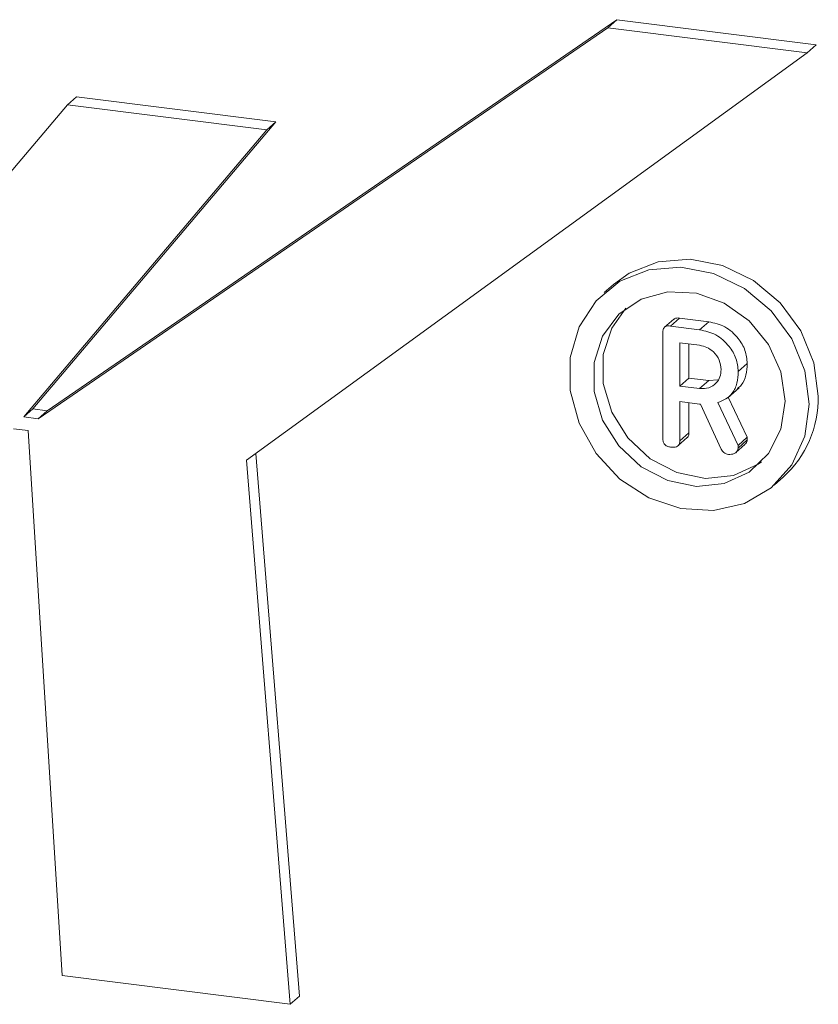
# Model space of a CAD drawing. Units: millimetres. Extents: x -2218 to 5977, y -4130 to -111.
# Drawn here: x -1262 to -1231, y -3161 to -3122 of the extents above; entities that cross this region are included whole.
import ezdxf

# ---------------------------------------------------------------- set-up
doc = ezdxf.new("R2010")
doc.units = ezdxf.units.MM

msp = doc.modelspace()

# ---------------------------------------------------------------- linework, layer by layer
at = {"color": 7, "linetype": 'Continuous', "lineweight": 18}
for p, q in [((-1239.033, -3122.273), (-1261.229, -3137.509)), ((-1239.386, -3122.585), (-1239.033, -3122.273)), ((-1231.264, -3123.252), (-1239.033, -3122.273)), ((-1239.386, -3122.585), (-1261.583, -3137.821)), ((-1231.618, -3123.564), (-1239.386, -3122.585)), ((-1231.618, -3123.564), (-1231.264, -3123.252)), ((-1253.459, -3139.424), (-1231.618, -3123.564)), ((-1260.439, -3125.589), (-1282.818, -3151.997)), ((-1260.439, -3125.589), (-1260.086, -3125.277)), ((-1252.671, -3126.568), (-1260.439, -3125.589)), ((-1252.317, -3126.256), (-1260.086, -3125.277)), ((-1261.789, -3137.434), (-1252.317, -3126.256)), ((-1252.671, -3126.568), (-1252.317, -3126.256)), ((-1262.143, -3137.745), (-1252.671, -3126.568)), ((-1239.168, -3132.593), (-1239.522, -3132.905)), ((-1236.817, -3133.941), (-1237.171, -3134.253)), ((-1236.948, -3134.206), (-1236.595, -3133.894)), ((-1236.595, -3133.894), (-1235.454, -3134.038)), ((-1235.807, -3134.349), (-1235.454, -3134.038)), ((-1236.948, -3134.206), (-1235.807, -3134.349)), ((-1237.244, -3138.586), (-1237.244, -3134.465)), ((-1235.807, -3134.956), (-1236.576, -3134.859)), ((-1236.576, -3134.859), (-1236.576, -3136.542)), ((-1236.222, -3134.903), (-1236.222, -3136.231)), ((-1234.304, -3135.98), (-1233.95, -3135.669)), ((-1236.576, -3136.542), (-1236.222, -3136.231)), ((-1236.222, -3136.231), (-1235.454, -3136.327)), ((-1235.807, -3136.639), (-1235.454, -3136.327)), ((-1235.454, -3136.327), (-1235.096, -3136.296)), ((-1236.576, -3136.542), (-1235.807, -3136.639)), ((-1234.713, -3136.997), (-1234.271, -3136.608)), ((-1234.693, -3136.98), (-1233.95, -3138.54)), ((-1262.143, -3137.745), (-1261.789, -3137.434)), ((-1261.229, -3137.509), (-1261.789, -3137.434)), ((-1261.583, -3137.821), (-1261.229, -3137.509)), ((-1235.818, -3137.244), (-1236.576, -3137.148)), ((-1236.576, -3137.148), (-1236.576, -3138.672)), ((-1236.222, -3137.193), (-1236.222, -3138.36)), ((-1234.966, -3139.005), (-1235.776, -3137.248)), ((-1235.099, -3137.181), (-1234.304, -3138.852)), ((-1261.583, -3137.821), (-1262.143, -3137.745)), ((-1262.535, -3138.208), (-1261.974, -3138.279)), ((-1261.974, -3138.279), (-1260.643, -3159.505)), ((-1236.645, -3138.864), (-1236.291, -3138.552)), ((-1236.576, -3138.672), (-1236.222, -3138.36)), ((-1234.304, -3138.852), (-1233.95, -3138.54)), ((-1234.304, -3138.956), (-1233.95, -3138.644)), ((-1233.95, -3138.54), (-1233.95, -3138.644)), ((-1234.396, -3139.129), (-1234.042, -3138.817)), ((-1234.304, -3138.852), (-1234.304, -3138.956)), ((-1251.757, -3160.624), (-1253.459, -3139.424)), ((-1251.403, -3160.312), (-1253.102, -3139.164)), ((-1232.908, -3140.405), (-1232.554, -3140.093)), ((-1260.643, -3159.505), (-1251.757, -3160.624)), ((-1251.757, -3160.624), (-1251.403, -3160.312))]:
    msp.add_line(p, q, dxfattribs=at)
at = {"color": 7, "linetype": 'Continuous', "lineweight": 18, "flags": 128}
for points in [[(-1231.184, -3136.933), (-1231.358, -3135.639), (-1231.865, -3134.397), (-1232.669, -3133.3), (-1233.709, -3132.429), (-1234.91, -3131.848), (-1236.18, -3131.6), (-1237.427, -3131.704), (-1238.558, -3132.152), (-1239.168, -3132.593)], [(-1231.538, -3137.244), (-1231.711, -3135.951), (-1232.219, -3134.709), (-1233.022, -3133.612), (-1234.063, -3132.741), (-1235.263, -3132.16), (-1236.534, -3131.912), (-1237.781, -3132.016), (-1238.912, -3132.464), (-1239.843, -3133.223), (-1240.505, -3134.237), (-1240.848, -3135.429), (-1240.848, -3136.713), (-1240.505, -3137.993), (-1239.843, -3139.173), (-1238.912, -3140.167), (-1237.781, -3140.9), (-1236.534, -3141.318), (-1235.263, -3141.39), (-1234.063, -3141.112), (-1233.022, -3140.503), (-1232.219, -3139.608), (-1231.711, -3138.494), (-1231.538, -3137.244)], [(-1232.473, -3137.127), (-1232.639, -3135.994), (-1233.123, -3134.92), (-1233.882, -3134.001), (-1234.848, -3133.317), (-1235.935, -3132.93), (-1237.047, -3132.874), (-1238.086, -3133.153), (-1238.958, -3133.744), (-1239.586, -3134.594), (-1239.915, -3135.627), (-1239.915, -3136.751), (-1239.586, -3137.867), (-1238.958, -3138.875), (-1238.086, -3139.685), (-1237.047, -3140.227), (-1235.935, -3140.451), (-1234.848, -3140.338), (-1233.882, -3139.898), (-1233.123, -3139.169), (-1232.639, -3138.217), (-1232.473, -3137.127)], [(-1233.398, -3139.493), (-1233.528, -3139.586), (-1234.494, -3140.026), (-1235.582, -3140.139), (-1236.694, -3139.915), (-1237.732, -3139.374), (-1238.604, -3138.563), (-1239.232, -3137.555), (-1239.561, -3136.439), (-1239.561, -3135.315), (-1239.232, -3134.282), (-1238.678, -3133.506)]]:
    msp.add_lwpolyline(points, dxfattribs=at)
at = {"color": 7, "linetype": 'Continuous', "lineweight": 18}
msp.add_arc((-1235.344, -3137.007), 4.16, 312.1118, 1.0239, dxfattribs=at)
for points, knots in [([(-1236.811, -3133.946), (-1236.806, -3133.938), (-1236.782, -3133.903), (-1236.698, -3133.888), (-1236.629, -3133.892), (-1236.595, -3133.894)], [0, 0, 0, 0, 0.123389, 0.561295, 1, 1, 1, 1]), ([(-1235.454, -3134.038), (-1235.236, -3134.087), (-1234.802, -3134.184), (-1234.315, -3134.635), (-1234.001, -3135.148), (-1233.967, -3135.495), (-1233.95, -3135.669)], [0, 0, 0, 0, 0.279907, 0.559537, 0.779815, 1, 1, 1, 1]), ([(-1237.244, -3134.465), (-1237.241, -3134.42), (-1237.236, -3134.331), (-1237.162, -3134.23), (-1237.053, -3134.197), (-1236.983, -3134.203), (-1236.948, -3134.206)], [0, 0, 0, 0, 0.280563, 0.558408, 0.779003, 1, 1, 1, 1]), ([(-1235.807, -3134.349), (-1235.59, -3134.398), (-1235.156, -3134.496), (-1234.668, -3134.946), (-1234.355, -3135.46), (-1234.321, -3135.807), (-1234.304, -3135.98)], [0, 0, 0, 0, 0.279907, 0.559537, 0.779815, 1, 1, 1, 1]), ([(-1234.972, -3135.903), (-1234.986, -3135.776), (-1235.014, -3135.524), (-1235.242, -3135.221), (-1235.516, -3135.017), (-1235.71, -3134.976), (-1235.807, -3134.956)], [0, 0, 0, 0, 0.279656, 0.559345, 0.779527, 1, 1, 1, 1]), ([(-1235.807, -3136.639), (-1235.684, -3136.641), (-1235.437, -3136.644), (-1235.163, -3136.449), (-1234.997, -3136.193), (-1234.98, -3135.999), (-1234.972, -3135.903)], [0, 0, 0, 0, 0.2796816, 0.5593503, 0.7795369, 1, 1, 1, 1]), ([(-1233.95, -3135.669), (-1233.959, -3135.819), (-1233.978, -3136.12), (-1234.117, -3136.465), (-1234.277, -3136.595), (-1234.326, -3136.635)], [0, 0, 0, 0, 0.410142, 0.818982, 1, 1, 1, 1]), ([(-1234.304, -3135.98), (-1234.312, -3136.132), (-1234.328, -3136.435), (-1234.501, -3136.812), (-1234.777, -3137.065), (-1234.992, -3137.142), (-1235.099, -3137.181)], [0, 0, 0, 0, 0.280365, 0.55984, 0.77977, 1, 1, 1, 1]), ([(-1235.776, -3137.248), (-1235.778, -3137.248), (-1235.792, -3137.247), (-1235.805, -3137.246), (-1235.818, -3137.244)], [0, 0, 0, 0, 0.12557, 1, 1, 1, 1]), ([(-1236.943, -3138.92), (-1236.988, -3138.912), (-1237.078, -3138.896), (-1237.19, -3138.809), (-1237.238, -3138.693), (-1237.242, -3138.622), (-1237.244, -3138.586)], [0, 0, 0, 0, 0.280562, 0.558819, 0.778919, 1, 1, 1, 1]), ([(-1236.222, -3138.36), (-1236.224, -3138.393), (-1236.229, -3138.459), (-1236.257, -3138.528), (-1236.288, -3138.547), (-1236.293, -3138.55)], [0, 0, 0, 0, 0.464027, 0.927841, 1, 1, 1, 1]), ([(-1233.95, -3138.644), (-1233.961, -3138.693), (-1233.976, -3138.762), (-1234.03, -3138.801), (-1234.046, -3138.812)], [0, 0, 0, 0, 0.699128, 1, 1, 1, 1]), ([(-1236.576, -3138.672), (-1236.577, -3138.706), (-1236.581, -3138.772), (-1236.628, -3138.86), (-1236.748, -3138.935), (-1236.863, -3138.926), (-1236.943, -3138.92)], [0, 0, 0, 0, 0.186998, 0.37391, 0.561067, 1, 1, 1, 1]), ([(-1234.683, -3139.205), (-1234.715, -3139.199), (-1234.779, -3139.187), (-1234.889, -3139.128), (-1234.937, -3139.052), (-1234.966, -3139.005)], [0, 0, 0, 0, 0.280851, 0.561627, 1, 1, 1, 1]), ([(-1234.304, -3138.956), (-1234.316, -3139.002), (-1234.342, -3139.095), (-1234.479, -3139.203), (-1234.605, -3139.205), (-1234.683, -3139.205)], [0, 0, 0, 0, 0.278465, 0.560357, 1, 1, 1, 1])]:
    msp.add_open_spline(points, degree=3, knots=knots, dxfattribs=at)

doc.saveas('drawing.dxf')
